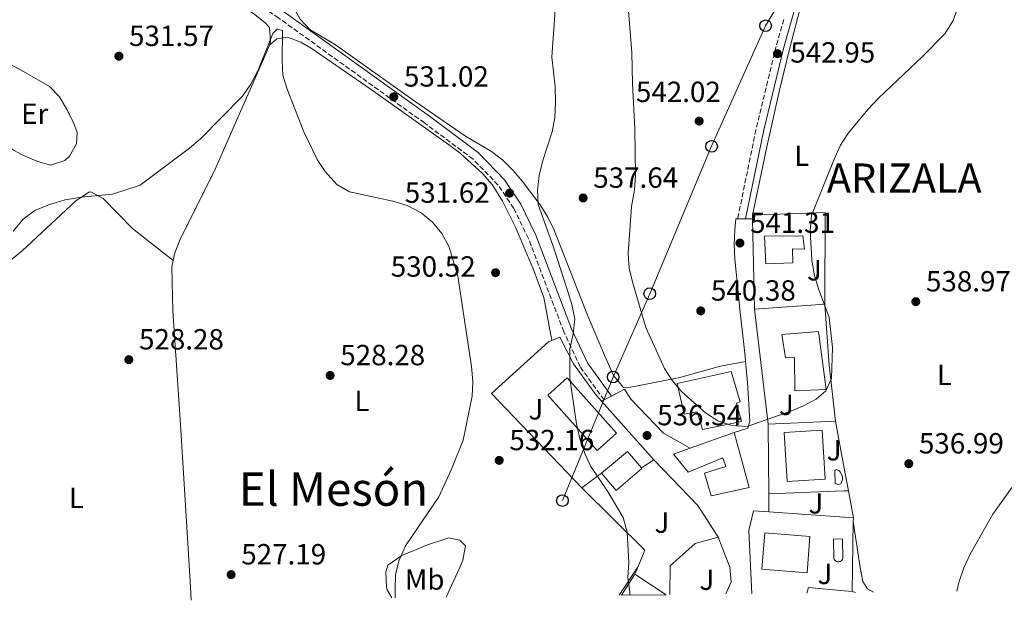
# Model space of a CAD drawing. Units: metres. Extents: x 580133 to 583592, y 4731210 to 4733563.
# Drawn here: x 581583 to 581921, y 4731228 to 4731427 of the extents above; entities that cross this region are included whole.
import ezdxf
from ezdxf.enums import TextEntityAlignment as Align

# ---------------------------------------------------------------- set-up
doc = ezdxf.new("R2010")
doc.units = ezdxf.units.M
doc.header["$MEASUREMENT"] = 0
doc.linetypes.add('DGN Style 3', pattern=[2.435890702152634, 1.739921930109024, -0.6959687720436097])
for name, color, linetype, lineweight in [('Camino', 7, 'DGN Style 3', 0), ('contrucción  en ruinas', 1, 'DGN Style 3', 13), ('Cota de punto acotado terreno', 7, 'Continuous', 0), ('Curva de nivel intermedia', 30, 'Continuous', 0), ('Edificio', 1, 'Continuous', 13), ('Etiqueta de uso rústico', 92, 'Continuous', 0), ('Línea  de muro-pared o tapia', 1, 'Continuous', 13), ('Línea de asfalto', 7, 'Continuous', 13), ('Línea de cambio de uso (parcela vista)', 92, 'Continuous', 0), ('Línea de muro de contención', 1, 'Continuous', 13), ('Línea telefónica', 7, 'Continuous', 0), ('Margen derecho', 7, 'Continuous', 0), ('Piscina', 1, 'Continuous', 0), ('Poste telefónico', 7, 'Continuous', 0), ('Punto acotado terreno (símbolo)', 7, 'Continuous', 0), ('Texto de Concejo', 7, 'Continuous', 0), ('Texto de Área (paraje) menor', 7, 'Continuous', 0), ('Zona ajardinada', 92, 'Continuous', 0)]:
    doc.layers.add(name, color=color, linetype=linetype, lineweight=lineweight)
doc.styles.add('Style-Arial', font='arial.ttf')

# ---------------------------------------------------------------- blocks, each defined once
blk = doc.blocks.new('5PATER')
at = {"layer": 'Punto acotado terreno (símbolo)', "linetype": 'Continuous', "lineweight": 0}
h = blk.add_hatch(color=51, dxfattribs=at)
edge = h.paths.add_edge_path()
edge.add_ellipse((0, 0), major_axis=(-0.1095731443231308, -0.1110710700762829), ratio=0.9994222409660317, start_angle=0, end_angle=360)
blk = doc.blocks.new('5PTT')
at = {"layer": 'contrucción  en ruinas', "color": 7, "linetype": 'Continuous', "lineweight": 30}
blk.add_circle((2.382683753967285e-05, 4.306399822235108e-05), 0.1995000005932858, dxfattribs=at)

msp = doc.modelspace()

# ---------------------------------------------------------------- linework, layer by layer
at = {"layer": 'Camino', "color": 7, "linetype": 'DGN Style 3', "lineweight": 0}
for points in [[(581783.3500000014, 4731296.400000001, 536.5700000000071), (581775.1499999983, 4731307.740000002, 535.4700000000013), (581769.52, 4731319.779999999, 534.3800000000049), (581757.3599999985, 4731351.900000001, 532.7400000000054), (581752.3099999991, 4731362.220000001, 532.1900000000023), (581746.9699999993, 4731370.240000002, 531.6399999999995), (581738.3299999981, 4731379.119999999, 531.6399999999995), (581721.6400000004, 4731391.560000001, 531.6399999999995), (581671.5799999967, 4731427.58, 531.6399999999995), (581644.6799999987, 4731446.74, 532.7400000000054), (581615.760000002, 4731466.460000001, 535.4700000000013), (581584.5399999988, 4731488.910000001, 538.2100000000064), (581554.9099999992, 4731510.210000004, 541.5), (581534.4799999996, 4731523.930000001, 544.2400000000054), (581509.7399999984, 4731541.370000001, 546.9700000000013), (581506.4200000013, 4731546.240000002, 546.9700000000013), (581504.9699999985, 4731551.120000001, 546.9700000000013), (581504.5799999974, 4731557.210000002, 547.5200000000041)], [(581845.0899999993, 4731427.119999999, 543.3699999999953), (581842.4800000008, 4731417.83, 542.9600000000065), (581835.5300000017, 4731389.24, 542.4199999999984), (581829.2399999974, 4731358.609999999, 541.8699999999953)]]:
    msp.add_polyline3d(points, dxfattribs=at)
at = {"layer": 'Curva de nivel intermedia', "color": 30, "linetype": 'Continuous', "lineweight": 0, "flags": 128}
for points, elevation in [([(581792.2499999997, 4731229.330000001), (581792.2000000004, 4731230.41), (581791.4900000019, 4731235.359999998), (581791.8200000004, 4731240.509999999), (581791.320000002, 4731250.929999999), (581789.8899999993, 4731255.980000001), (581784.7999999998, 4731264.73), (581778.7800000004, 4731273.470000001), (581776.7199999996, 4731278.02), (581775.0000000007, 4731283.08), (581773.8800000009, 4731288.23), (581771.5800000009, 4731303.730000001), (581771.5300000017, 4731313.960000001), (581772.77, 4731319.02), (581773.2800000019, 4731324.259999999), (581772.2800000005, 4731329.16), (581770.7600000006, 4731333.959999999), (581765.9700000006, 4731348.88), (581760.7000000001, 4731363.5), (581760.4500000019, 4731368.490000002), (581761.0700000012, 4731373.46), (581762.3499999996, 4731378.640000001), (581765.5000000012, 4731388.509999999), (581766.4500000011, 4731393.410000001), (581766.7100000004, 4731398.739999999), (581766.5300000017, 4731404.029999998), (581765.3700000015, 4731414.199999998), (581767.2699999993, 4731440.119999999)], 535), ([(581905.0700000004, 4731431.850000001), (581903.2599999999, 4731426.739999999), (581900.41, 4731422.220000001), (581892.8399999995, 4731414.509999999), (581877.6, 4731400.020000001), (581873.9700000001, 4731396.180000001), (581867.3499999995, 4731388.109999999), (581865.4000000004, 4731385.179999999), (581864.5800000001, 4731383.939999999), (581862.3499999995, 4731379.079999999), (581854.5700000009, 4731359.77), (581854.1600000019, 4731354.55), (581854.7800000011, 4731344.500000001), (581855.5200000008, 4731339.55), (581857.0400000007, 4731334.61), (581860.72, 4731324.699999999), (581861.8100000006, 4731314.41), (581861.490000001, 4731303.769999999), (581859.5000000017, 4731299.470000001), (581856.2699999998, 4731296.699999999), (581851.8600000018, 4731294.350000001), (581847.2000000017, 4731292.390000001), (581832.4600000005, 4731287.32), (581827.2600000015, 4731287.600000001), (581822.4300000012, 4731289.249999999), (581818.2400000005, 4731291.970000001), (581810.110000001, 4731299.150000001), (581806.860000001, 4731302.939999999), (581804.1400000008, 4731307.249999999), (581797.7400000015, 4731321.289999999), (581793.1799999995, 4731336.55), (581791.9900000005, 4731341.720000001), (581791.6700000007, 4731346.710000001), (581792.8200000018, 4731362.82), (581793.7899999997, 4731368.539999999), (581794.1300000016, 4731373.529999999), (581793.9599999995, 4731389.529999998), (581793.1500000004, 4731405.17), (581792.9400000003, 4731415.760000001), (581791.6000000014, 4731431.449999999)], 540.0000000000001), ([(581711.6, 4731228.380000001), (581711.5199999993, 4731231.289999999), (581711.7400000006, 4731236.28), (581712.78, 4731241.17), (581715.1200000002, 4731246.230000001), (581726.5599999998, 4731263.06), (581730.980000001, 4731272.559999999), (581734.9500000008, 4731282.57), (581738.0800000001, 4731297.689999999), (581738.3100000002, 4731302.689999999), (581737.7800000005, 4731307.899999999), (581733.0900000011, 4731338.96), (581729.990000001, 4731349.179999999), (581727.6500000006, 4731353.600000001), (581724.3800000006, 4731357.449999999), (581720.5600000006, 4731360.679999999), (581715.6600000011, 4731363.249999999), (581710.8300000009, 4731364.640000001), (581695.8300000007, 4731367.95), (581691.51, 4731370.46), (581687.5100000014, 4731374.859999998), (581684.7400000019, 4731379.029999999), (581680.170000001, 4731388.480000001), (581674.4900000015, 4731403.17), (581672.9500000014, 4731407.98), (581672.7000000009, 4731412.98), (581672.8399999995, 4731423.329999999), (581671.0800000004, 4731423.74), (581669.5000000002, 4731422.32), (581664.4199999997, 4731409.49), (581661.9600000009, 4731404.83), (581659.1, 4731400.730000001), (581644.6699999997, 4731386.140000001), (581640.8899999999, 4731382.87), (581624.020000001, 4731370.149999999), (581614.4500000001, 4731367.13), (581603.6900000019, 4731366.09), (581598.1700000011, 4731365.130000001), (581592.7599999997, 4731363.58), (581587.8300000011, 4731361.449999998), (581583.8100000002, 4731358.48), (581580.3900000004, 4731354.329999999)], 530.0000000000001), ([(581904.5600000008, 4731230.66), (581905.2699999993, 4731233.689999999), (581906.9600000014, 4731238.689999999), (581909.1800000009, 4731243.399999999), (581916.9400000015, 4731257.149999999), (581925.8300000008, 4731269.579999999)], 535)]:
    msp.add_lwpolyline(points, dxfattribs=dict(at, elevation=elevation))
at = {"layer": 'Edificio', "color": 51, "linetype": 'Continuous', "lineweight": 13, "extrusion": (-0.05695867215434201, 0.0637440173343392, 0.9963395053497045), "elevation": 268990.1975918037, "flags": 128}
msp.add_lwpolyline([(-3586294.950090348, -3128834.201954283), (-3586294.959973119, -3128859.820650626), (-3586303.904831977, -3128859.820650626), (-3586303.888286162, -3128834.194524783), (-3586294.950090348, -3128834.201954283)], dxfattribs=at)
at = {"layer": 'Edificio', "color": 1, "linetype": 'Continuous', "lineweight": 13, "extrusion": (-0.05695867215434201, 0.0637440173343392, 0.9963395053497045), "elevation": 268990.1974643157, "flags": 128}
msp.add_lwpolyline([(-3586303.888286162, -3128834.194524783), (-3586294.950090348, -3128834.201954283), (-3586294.959973119, -3128859.820650626), (-3586303.904831977, -3128859.820650626), (-3586303.888286162, -3128834.194524783)], close=True, dxfattribs=at)
at = {"layer": 'Edificio', "color": 51, "linetype": 'Continuous', "lineweight": 13, "extrusion": (0.02290259173927991, 0.008293629565660071, 0.9997032994845279), "elevation": 53106.93527940775, "flags": 128}
msp.add_lwpolyline([(4250478.518091484, -2157358.626066584), (4250478.518091484, -2157342.614911098)], dxfattribs=at)
at = {"layer": 'Edificio', "color": 1, "linetype": 'Continuous', "lineweight": 13, "extrusion": (0.04191014437158831, 0.002644330536421539, 0.9991178845935883), "elevation": 37439.10934422138, "flags": 128}
msp.add_lwpolyline([(4685239.909060402, -877834.8536917536), (4685239.903096071, -877821.7557925159), (4685256.736503332, -877821.755792516), (4685256.732487509, -877834.8530626078), (4685239.909060402, -877834.8536917536)], close=True, dxfattribs=at)
at = {"layer": 'Edificio', "color": 51, "linetype": 'Continuous', "lineweight": 13, "extrusion": (0.04191014437158831, 0.002644330536421539, 0.9991178845935883), "elevation": 37439.10933893271, "flags": 128}
msp.add_lwpolyline([(4685256.732487509, -877834.8530626078), (4685256.736503332, -877821.755792516), (4685239.903096071, -877821.7557925159), (4685239.909060402, -877834.8536917536), (4685256.732487509, -877834.8530626078)], dxfattribs=at)
at = {"layer": 'Edificio', "color": 1, "linetype": 'Continuous', "lineweight": 13, "flags": 128}
for points, elevation in [([(581796.3600000005, 4731272.810000001), (581787.4800000004, 4731265.310000001), (581782.5199999996, 4731271.189999999), (581791.4000000004, 4731278.680000001), (581796.1699999999, 4731273.029999999), (581796.3600000005, 4731272.810000001)], 538.9100000000036), ([(581854.0800000001, 4731249.439999999), (581853.0800000001, 4731237.039999999), (581837.5700000003, 4731238.289999999), (581838.5700000003, 4731250.680000001), (581854.0800000001, 4731249.439999999)], 543.8399999999965)]:
    msp.add_lwpolyline(points, close=True, dxfattribs=dict(at, elevation=elevation))
at = {"layer": 'Edificio', "color": 51, "linetype": 'Continuous', "lineweight": 13, "flags": 128}
for points, elevation in [([(581782.5199999996, 4731271.189999999), (581791.4000000004, 4731278.680000001), (581796.1699999999, 4731273.029999999)], 538.9100000000036), ([(581796.1699999999, 4731273.029999999), (581796.3600000005, 4731272.810000001), (581787.4800000004, 4731265.310000001), (581782.5199999996, 4731271.189999999)], 538.9100000000036), ([(581838.5700000003, 4731250.680000001), (581837.5700000003, 4731238.289999999), (581853.0800000001, 4731237.039999999), (581854.0800000001, 4731249.439999999), (581838.5700000003, 4731250.680000001)], 543.8399999999965)]:
    msp.add_lwpolyline(points, dxfattribs=dict(at, elevation=elevation))
at = {"layer": 'Edificio', "color": 1, "linetype": 'Continuous', "lineweight": 13, "extrusion": (0.01319708221550069, 0.08150462958381235, 0.9965855870809105), "elevation": 393831.0951687638, "flags": 128}
msp.add_lwpolyline([(181898.3575599699, -4747087.473534472), (181913.5686867287, -4747084.809003981), (181910.0980795021, -4747092.681480434), (181898.3575599699, -4747087.473534472)], close=True, dxfattribs=at)
at = {"layer": 'Edificio', "color": 51, "linetype": 'Continuous', "lineweight": 13, "extrusion": (0.04121423603810365, 0.06331845239208732, 0.9971419960740128), "elevation": 324088.5002999429, "flags": 128}
msp.add_lwpolyline([(2093388.330176828, -4270336.647727321), (2093388.330176829, -4270328.04418154)], dxfattribs=at)
at = {"layer": 'Edificio', "color": 51, "linetype": 'Continuous', "lineweight": 13, "extrusion": (-0.02806331851785904, 0.01825680572593722, 0.9994394124700359), "elevation": 70587.16458008515, "flags": 128}
msp.add_lwpolyline([(-4283126.297087771, -2091142.271770258), (-4283126.297087771, -2091155.115543068)], dxfattribs=at)
at = {"layer": 'Edificio', "color": 1, "linetype": 'Continuous', "lineweight": 13}
for points in [[(581851.6100000005, 4731352.789999999, 543.8399999999965), (581852.2000000002, 4731348.199999999, 543.8399999999965), (581848.04, 4731348.33, 545.4799999999959), (581848.2000000002, 4731343.449999999, 545.4799999999959), (581838.8700000001, 4731343.140000001, 546.029999999999), (581838.4100000003, 4731352.609999999, 546.029999999999)], [(581857.0300000003, 4731319.930000001, 543.8399999999965), (581859.6699999999, 4731299.99, 544.3899999999994), (581848.9000000004, 4731299.52, 544.3899999999994), (581848.7199999997, 4731311.01, 543.8399999999965), (581845.7100000001, 4731310.859999999, 543.8399999999965), (581844.4000000004, 4731318.890000001, 544.3899999999994)], [(581828.8200000003, 4731295.300000001, 543.8399999999965), (581830.5599999996, 4731288.99, 543.8399999999965), (581817.2199999997, 4731286.220000001, 543.8399999999965), (581815.3300000001, 4731292.25, 543.8399999999965), (581810.8799999999, 4731291.52, 543.8399999999965), (581808.4100000003, 4731301.99, 543.8399999999965), (581827.0599999996, 4731306.210000001, 543.2899999999936), (581830.1100000005, 4731295.74, 543.8399999999965)], [(581827.9900000002, 4731285.25, 542.1999999999971), (581833.2100000001, 4731266.32, 543.8399999999965), (581820.1600000003, 4731263.41, 543.2899999999936), (581817.8399999999, 4731271.289999999, 543.2899999999936), (581825.1500000004, 4731273.470000001, 543.2899999999936), (581824.1399999997, 4731276.480000001, 542.7400000000052), (581812.2400000002, 4731271.560000001, 542.7400000000052), (581807.1900000004, 4731277.720000001, 542.7400000000052), (581812.9400000004, 4731279.800000001, 542.5899999999965)]]:
    msp.add_polyline3d(points, close=True, dxfattribs=at)
at = {"layer": 'Edificio', "color": 51, "linetype": 'Continuous', "lineweight": 13}
for points in [[(581851.6100000005, 4731352.789999999, 543.8399999999965), (581838.4100000003, 4731352.609999999, 546.029999999999), (581838.8700000001, 4731343.140000001, 546.029999999999), (581848.2000000002, 4731343.449999999, 545.4799999999959), (581848.04, 4731348.33, 545.4799999999959), (581852.2000000002, 4731348.199999999, 543.8399999999965), (581851.6100000005, 4731352.789999999, 543.8399999999965)], [(581857.0300000003, 4731319.930000001, 543.8399999999965), (581844.4000000004, 4731318.890000001, 544.3899999999994), (581845.7100000001, 4731310.859999999, 543.8399999999965), (581848.7199999997, 4731311.01, 543.8399999999965), (581848.9000000004, 4731299.52, 544.3899999999994), (581859.6699999999, 4731299.99, 544.3899999999994), (581857.0300000003, 4731319.930000001, 543.8399999999965)], [(581827.0599999996, 4731306.210000001, 543.2899999999936), (581808.4100000003, 4731301.99, 543.8399999999965), (581810.8799999999, 4731291.52, 543.8399999999965), (581815.3300000001, 4731292.25, 543.8399999999965), (581817.2199999997, 4731286.220000001, 543.8399999999965), (581830.5599999996, 4731288.99, 543.8399999999965), (581828.8200000003, 4731295.300000001, 543.8399999999965), (581830.1100000005, 4731295.74, 543.8399999999965), (581827.0599999996, 4731306.210000001, 543.2899999999936)], [(581812.9400000004, 4731279.800000001, 542.5899999999965), (581807.1900000004, 4731277.720000001, 542.7400000000052), (581812.2400000002, 4731271.560000001, 542.7400000000052), (581824.1399999997, 4731276.480000001, 542.7400000000052), (581825.1500000004, 4731273.470000001, 543.2899999999936), (581817.8399999999, 4731271.289999999, 543.2899999999936), (581820.1600000003, 4731263.41, 543.2899999999936), (581833.2100000001, 4731266.32, 543.8399999999965), (581827.9900000002, 4731285.25, 542.1999999999971)]]:
    msp.add_polyline3d(points, dxfattribs=at)
at = {"layer": 'Línea  de muro-pared o tapia', "color": 1, "linetype": 'Continuous', "lineweight": 13, "extrusion": (0.04402007025216903, -0.0002661092371213372, 0.9990306114433471), "elevation": 24894.94574330657, "flags": 128}
msp.add_lwpolyline([(4734790.609576488, -552662.1880583691), (4734791.690504875, -552687.1762034345), (4734760.259930589, -552687.1762034345)], dxfattribs=at)
at = {"layer": 'Línea  de muro-pared o tapia', "color": 1, "linetype": 'Continuous', "lineweight": 13, "extrusion": (-0.0002776620817115873, 0.01665972528930207, 0.9998611785928353), "elevation": 79203.66640961572, "flags": 128}
msp.add_lwpolyline([(-660598.6219030183, -4720341.330557222), (-660598.6219030183, -4720342.530890509)], dxfattribs=at)
at = {"layer": 'Línea  de muro-pared o tapia', "color": 1, "linetype": 'Continuous', "lineweight": 13, "extrusion": (-0.0003559719289481425, 0.01703188766820501, 0.9998548835138245), "elevation": 80918.93331766153, "flags": 128}
msp.add_lwpolyline([(-680572.6779371849, -4717442.682290507), (-680572.6779371849, -4717473.793597136)], dxfattribs=at)
at = {"layer": 'Línea  de muro-pared o tapia', "color": 1, "linetype": 'Continuous', "lineweight": 13, "extrusion": (0.02267979829336981, 0.00169322426149826, 0.999741346419649), "elevation": 21749.09968365334, "flags": 128}
msp.add_lwpolyline([(4674878.703515678, -932241.2116803452), (4674878.703515677, -932217.0283265656)], dxfattribs=at)
at = {"layer": 'Línea  de muro-pared o tapia', "color": 1, "linetype": 'Continuous', "lineweight": 13, "extrusion": (0.00480705734662868, -0.04070525383831251, 0.9991596341474293), "elevation": -189250.7397554327, "flags": 128}
msp.add_lwpolyline([(1132706.563235451, 4626530.506726579), (1132706.563235451, 4626570.274352859)], dxfattribs=at)
at = {"layer": 'Línea  de muro-pared o tapia', "color": 1, "linetype": 'Continuous', "lineweight": 13, "extrusion": (-0.02385602039790329, 0.02680481579244124, 0.9993559886952738), "elevation": 113478.9252876219, "flags": 128}
msp.add_lwpolyline([(-3580067.421800827, -3145452.643488099), (-3580067.421800827, -3145425.611379413)], dxfattribs=at)
at = {"layer": 'Línea  de muro-pared o tapia', "color": 1, "linetype": 'Continuous', "lineweight": 13, "flags": 128}
for points, elevation in [([(581862.8600000005, 4731289.140000001), (581839.7000000002, 4731288.07)], 541.0399999999936), ([(581796.1699999999, 4731273.029999999), (581800.4699999997, 4731275.77)], 537.1999999999971), ([(581775.6500000004, 4731266.140000001), (581782.5199999996, 4731271.189999999)], 535.5599999999977), ([(581867.2800000003, 4731265.210000001), (581865.7599999999, 4731265.15), (581839.9400000004, 4731264.119999999)], 540.4900000000052), ([(581839.9900000002, 4731257.92), (581865.79, 4731256.16), (581868.9900000002, 4731255.939999999)], 539.9499999999971), ([(581868.9699999997, 4731254.59), (581868.6299999999, 4731230.529999999)], 539.9499999999971), ([(581868.9900000002, 4731255.939999999), (581868.9699999997, 4731254.59)], 539.9499999999971), ([(581868.6299999999, 4731230.529999999), (581865.8600000005, 4731230.789999999), (581853.5599999996, 4731231.92), (581852.9800000004, 4731230.050000001)], 539.9499999999971), ([(581868.6299999999, 4731230.529999999), (581869.6799999997, 4731230.25)], 537.7599999999948)]:
    msp.add_lwpolyline(points, dxfattribs=dict(at, elevation=elevation))
at = {"layer": 'Línea  de muro-pared o tapia', "color": 1, "linetype": 'Continuous', "lineweight": 13, "extrusion": (0.2491981084479452, -0.0156968202481106, 0.9683253134045731), "elevation": 71251.0963771705, "flags": 128}
msp.add_lwpolyline([(4758483.159874111, -274152.2928908123), (4758506.61142836, -274150.5707690556), (4758507.047414828, -274150.4906703692)], dxfattribs=at)
at = {"layer": 'Línea  de muro-pared o tapia', "color": 1, "linetype": 'Continuous', "lineweight": 13, "extrusion": (-0.9785731379966308, -0.1838106958675084, 0.09278061045352892), "elevation": -1439006.7159462, "flags": 128}
msp.add_lwpolyline([(-4542553.802304728, 134633.6937107357), (-4542537.948590918, 134633.1815013597), (-4542529.467640543, 134632.9002883689)], dxfattribs=at)
at = {"layer": 'Línea  de muro-pared o tapia', "color": 1, "linetype": 'Continuous', "lineweight": 13, "extrusion": (-0.1051154902784518, -0.06685654344447414, 0.9922101270911208), "elevation": -376939.9704328031, "flags": 128}
msp.add_lwpolyline([(-3679961.776580178, 3006536.224439033), (-3679940.490508567, 3006540.639431142), (-3679927.596292809, 3006540.639431142)], dxfattribs=at)
at = {"layer": 'Línea  de muro-pared o tapia', "color": 1, "linetype": 'Continuous', "lineweight": 13, "extrusion": (0.04545975168589519, 0.04635530026178761, 0.9978900726604591), "elevation": 246301.0691313432, "flags": 128}
msp.add_lwpolyline([(2897318.228765922, -3777299.623214284), (2897320.542218618, -3777305.321998068), (2897350.991684952, -3777305.321998068)], dxfattribs=at)
at = {"layer": 'Línea  de muro-pared o tapia', "color": 1, "linetype": 'Continuous', "lineweight": 13, "extrusion": (0.0001430483086746614, -0.01773799034114034, 0.999842659239862), "elevation": -83299.36110259584, "flags": 128}
msp.add_lwpolyline([(619975.1355117519, 4725677.900518958), (619975.135511752, 4725684.101696265)], dxfattribs=at)
at = {"layer": 'Línea  de muro-pared o tapia', "color": 1, "linetype": 'Continuous', "lineweight": 13, "extrusion": (0.005770399603312962, -0.03128163996169553, 0.9994939527029291), "elevation": -144104.1515328753, "flags": 128}
msp.add_lwpolyline([(1430490.375953245, 4544928.116986796), (1430490.375953245, 4544918.685815075)], dxfattribs=at)
at = {"layer": 'Línea  de muro-pared o tapia', "color": 1, "linetype": 'Continuous', "lineweight": 13, "extrusion": (0.02238426246266645, 0.05462581482192869, 0.998255961739795), "elevation": 272005.8417799992, "flags": 128}
msp.add_lwpolyline([(1255616.064519376, -4590481.920362261), (1255616.064519376, -4590484.800049744)], dxfattribs=at)
at = {"layer": 'Línea  de muro-pared o tapia', "color": 1, "linetype": 'Continuous', "lineweight": 13}
for points in [[(581859.1500000004, 4731329.33, 541.0399999999936), (581859.1500000004, 4731329.039999999, 541.0399999999936), (581860.6500000004, 4731308.51, 541.5899999999965), (581862.8600000005, 4731289.140000001, 541.0399999999936)], [(581765.3600000005, 4731316.789999999, 534.6100000000006), (581768.1699999999, 4731317.939999999, 535.0099999999948), (581772.79, 4731308.77, 535.5599999999977), (581780.29, 4731298.460000001, 536.6499999999943), (581782.5099999999, 4731295.949999999, 536.7700000000041)], [(581775.6500000004, 4731266.140000001, 535.5599999999977), (581744.6799999997, 4731298.640000001, 532.2700000000041), (581764.2999999998, 4731316.350000001, 534.4600000000064), (581765.3600000005, 4731316.789999999, 534.6100000000006)], [(581834.0999999996, 4731229.82, 540.0599999999977), (581833.1100000005, 4731251.529999999, 540.5), (581834.6699999999, 4731258.279999999, 539.9499999999971), (581839.9900000002, 4731257.92, 539.9499999999971)], [(581805.9600000001, 4731229.49, 537.1999999999971), (581806.0599999996, 4731239.449999999, 537.1999999999971), (581814.6500000004, 4731247.09, 537.75), (581822.5099999999, 4731249.279999999, 537.75)], [(581822.5099999999, 4731249.279999999, 537.75), (581826.5599999996, 4731238.949999999, 538.2899999999936), (581827.0099999999, 4731233.930000001, 538.2899999999936), (581825.1500000004, 4731229.720000001, 538.2899999999936)]]:
    msp.add_polyline3d(points, dxfattribs=at)
at = {"layer": 'Línea de asfalto', "color": 7, "linetype": 'Continuous', "lineweight": 13, "flags": 128}
for points, elevation in [([(581829.2399999974, 4731358.609999999), (581831.8900000006, 4731358.62)], 541.570000000007), ([(581831.8900000006, 4731358.62), (581834.3899999994, 4731358.630000002)], 541.570000000007), ([(581783.3500000014, 4731296.400000001), (581785.8700000005, 4731297.74)], 536.1000000000059), ([(581785.8700000005, 4731297.74), (581790.3399999986, 4731300.100000001)], 536.1000000000059), ([(581782.5100000009, 4731295.95), (581783.3500000014, 4731296.400000001)], 536.1000000000059)]:
    msp.add_lwpolyline(points, dxfattribs=dict(at, elevation=elevation))
at = {"layer": 'Línea de asfalto', "color": 7, "linetype": 'Continuous', "lineweight": 13}
for points in [[(581831.9599999998, 4731309.620000001, 540.8099999999978), (581831.780000001, 4731311.390000001, 541.0200000000042), (581830.0100000007, 4731327.460000002, 541.0200000000042), (581828.2399999984, 4731344.830000001, 542.1199999999955), (581828.0700000006, 4731349.840000001, 542.3699999999955), (581828.3199999988, 4731354.830000003, 542.1699999999985), (581828.6299999994, 4731358.609999999, 541.570000000007), (581829.2399999974, 4731358.609999999, 541.570000000007)], [(581827.9899999979, 4731285.25, 539.3800000000047), (581832.7199999976, 4731286.699999999, 539.3800000000047), (581833.4299999983, 4731289.140000002, 539.3800000000047), (581832.6700000007, 4731302.350000001, 539.9299999999932), (581831.9599999998, 4731309.620000001, 540.8099999999978)]]:
    msp.add_polyline3d(points, dxfattribs=at)
at = {"layer": 'Línea de cambio de uso (parcela vista)', "color": 92, "linetype": 'Continuous', "lineweight": 0, "elevation": 534.6300000000047, "flags": 128}
msp.add_lwpolyline([(581788.5300000003, 4731229.279999999), (581795.0599999996, 4731239.140000001)], dxfattribs=at)
at = {"layer": 'Línea de cambio de uso (parcela vista)', "color": 92, "linetype": 'Continuous', "lineweight": 0}
for points in [[(581858.5099999999, 4731488.430000001, 545.4600000000064), (581858.4299999997, 4731471.66, 544.7599999999948), (581858.2300000004, 4731466.67, 544.6399999999994), (581857.4500000002, 4731459.42, 544.3600000000006), (581854.2800000003, 4731444.779999999, 543.4900000000052), (581847.0199999996, 4731416.890000001, 541.8500000000058), (581843.6399999997, 4731402.859999999, 541.2599999999948), (581839.2300000004, 4731383.350000001, 541.070000000007), (581834.3700000001, 4731359.83, 541.0800000000017)], [(581605.0999999996, 4731461.100000001, 535.6000000000058), (581610.1200000001, 4731461.689999999, 534.5099999999948), (581614.8200000003, 4731460.279999999, 534.029999999999), (581638.8899999997, 4731444.75, 533), (581662.9000000004, 4731429.119999999, 531.2200000000012), (581666.8300000001, 4731426.130000001, 530.7700000000041), (581668.3700000001, 4731424.4, 530.6699999999983), (581668.79, 4731419.390000001, 530.6699999999983), (581668.3700000001, 4731418.34, 530.6699999999983)], [(581676.3399999999, 4731431.970000001, 531.4600000000064), (581678.9400000004, 4731427.24, 531.4600000000064), (581682.2300000004, 4731423.640000001, 531.4600000000064), (581691.0599999996, 4731418.41, 531.4600000000064), (581718.4199999999, 4731398.92, 531.4600000000064), (581735.7599999999, 4731387.07, 531.4600000000064), (581744.6799999997, 4731381.789999999, 533.1100000000006), (581748.6100000005, 4731378.730000001, 533.4700000000012), (581752.1500000004, 4731375.220000001, 533.8399999999965), (581755.3300000001, 4731371.480000001, 534.1999999999971), (581761.3499999996, 4731363.4, 534.9600000000064), (581763.9699999997, 4731359.180000001, 535.3399999999965), (581766.2300000004, 4731354.76, 535.7200000000012), (581777.7000000002, 4731325.57, 537.7899999999936), (581783.4400000004, 4731311.76, 538.4700000000012), (581786.54, 4731304.82, 538.5800000000017), (581789.9699999997, 4731300.67, 538.5800000000017), (581791.29, 4731300.529999999, 538.5800000000017), (581808.9400000004, 4731304.029999999, 539.1300000000047), (581823.4000000004, 4731307.960000001, 539.8999999999943), (581831.9600000001, 4731309.619999999, 540.7700000000041)], [(581568.8099999996, 4731419.460000001, 534.6999999999971), (581570.8300000001, 4731417.02, 534.6999999999971), (581574.6799999997, 4731413.949999999, 534.6000000000058), (581582.3300000001, 4731410.17, 534.1499999999943), (581592.8300000001, 4731404.029999999, 533.0599999999977), (581596.2000000002, 4731400.529999999, 532.2400000000052), (581598.7400000002, 4731396.15, 531.4199999999983), (581601.0700000003, 4731391.67, 531.0899999999965), (581602.3499999996, 4731388.26, 530.8699999999953), (581602.0800000001, 4731384.390000001, 530.320000000007), (581599.6900000004, 4731380.109999999, 530.320000000007), (581598.0700000003, 4731378.630000001, 530.320000000007), (581593.2000000002, 4731377.039999999, 530.320000000007), (581588.4100000003, 4731378.449999999, 530.320000000007), (581583.4299999997, 4731380.58, 530.320000000007), (581580.4100000003, 4731382.17, 530.320000000007), (581576.4199999999, 4731385.15, 530.9799999999959), (581574.3600000005, 4731387.75, 531.4199999999983), (581572.1600000003, 4731392.27, 531.4199999999983), (581571.0300000003, 4731395.49, 531.4199999999983), (581568.7100000001, 4731404.24, 531.9600000000064), (581566.5, 4731408.59, 533.0399999999936), (581563.2400000002, 4731409.970000001, 533.6100000000006), (581560.4900000002, 4731410.289999999, 533.8500000000058)], [(581668.3700000001, 4731418.34, 530.6699999999983), (581670.9400000004, 4731420.5, 530.6699999999983), (581674.5300000003, 4731421.08, 530.6699999999983), (581679.1600000003, 4731419.27, 530.9700000000012), (581682.7199999997, 4731417.230000001, 531.2200000000012), (581703.2999999998, 4731403.050000001, 530.6699999999983), (581729.9100000003, 4731384.210000001, 531.2200000000012), (581733.8700000001, 4731381.180000001, 531.2200000000012), (581741.5700000003, 4731374.199999999, 531.2200000000012), (581744.8700000001, 4731370.42, 531.2200000000012), (581748.4900000002, 4731364.74, 531.2200000000012), (581752.9100000003, 4731355.75, 531.2200000000012), (581759.2599999999, 4731340.91, 531.3899999999994), (581762.7000000002, 4731331.539999999, 532.1699999999983), (581765.3600000005, 4731316.789999999, 532.8600000000006)], [(581668.3700000001, 4731418.34, 530.6699999999983), (581666.79, 4731414.460000001, 530.6699999999983), (581649.29, 4731374.67, 530.1199999999953), (581637.7300000004, 4731351.66, 529.5800000000017), (581635.8300000001, 4731346.980000001, 529.2899999999936), (581635.2999999998, 4731344.25, 529.1499999999943)], [(581537.8600000005, 4731288.34, 533.4100000000036), (581531.5199999996, 4731296.939999999, 533.4100000000036), (581529.0599999996, 4731302.100000001, 533.9600000000064), (581530.4800000004, 4731306.119999999, 533.4100000000036), (581532.9199999999, 4731308, 533.4100000000036), (581539.3600000005, 4731312.9, 532.320000000007), (581551.1799999997, 4731322.02, 531.1699999999983), (581570.8099999996, 4731337.480000001, 529.7700000000041), (581583.4199999999, 4731347.65, 529.5800000000017), (581601.7699999996, 4731364.65, 529.5800000000017), (581606.3200000003, 4731367.77, 529.5800000000017), (581606.9600000001, 4731367.939999999, 529.5800000000017), (581611.2699999996, 4731365.65, 529.5800000000017), (581621.3499999996, 4731355.350000001, 529.5800000000017), (581635.2999999998, 4731344.25, 529.1499999999943)], [(581635.2999999998, 4731344.25, 529.1499999999943), (581634.8899999997, 4731342.09, 529.029999999999), (581635.1699999999, 4731327.039999999, 529.0399999999936), (581637.7800000003, 4731287.930000001, 528.4799999999959), (581641.0999999996, 4731234.100000001, 526.8399999999965), (581641.5, 4731227.550000001, 526.779999999999)], [(581868.9699999997, 4731254.59, 536.6600000000036), (581871.29, 4731238.84, 536.6600000000036), (581872.29, 4731233.970000001, 535.9900000000052), (581873.8499999996, 4731231.51, 535.570000000007), (581875.9100000003, 4731230.32, 535.3699999999953)], [(581710.4600000001, 4731228.359999999, 530.1199999999953), (581708.8799999999, 4731231.130000001, 530.1199999999953), (581708.6299999999, 4731232.060000001, 530.1199999999953), (581708.3200000003, 4731237.380000001, 530.1199999999953), (581709.0300000003, 4731239.67, 529.029999999999), (581713.9000000004, 4731242.99, 530.1199999999953), (581722.6500000004, 4731246.609999999, 531.2200000000012), (581729.9600000001, 4731249.07, 531.7700000000041), (581733.8399999999, 4731248.220000001, 532.320000000007), (581735.7199999997, 4731246.210000001, 532.320000000007), (581734.8700000001, 4731241.34, 532.7200000000012), (581733.7300000004, 4731238.600000001, 532.8600000000006), (581729.1100000005, 4731228.58, 532.4100000000036)]]:
    msp.add_polyline3d(points, dxfattribs=at)
at = {"layer": 'Línea de muro de contención', "color": 1, "linetype": 'Continuous', "lineweight": 13, "elevation": 538.8399999999965, "flags": 128}
msp.add_lwpolyline([(581790.3399999999, 4731300.100000001), (581792.5700000003, 4731296.66), (581803.7999999998, 4731284.92), (581812.9400000004, 4731279.800000001)], dxfattribs=at)
at = {"layer": 'Línea telefónica', "color": 7, "linetype": 'Continuous', "lineweight": 0}
msp.add_polyline3d([(581963.1499999977, 4731641.619999998, 539.0500000000029), (581934.7800000008, 4731585.850000001, 540.6900000000023), (581909.1400000011, 4731540.829999999, 541.3099999999977), (581884.6700000026, 4731499.619999999, 543.6600000000036), (581860.6700000013, 4731461.270000001, 544.4400000000023), (581838.8500000014, 4731424.960000002, 543.2200000000012), (581820.3000000016, 4731383.529999998, 541.929999999993), (581799.0200000005, 4731332.899999999, 540.0899999999965), (581786.4800000011, 4731304.269999999, 538.4199999999983), (581769.0199999999, 4731261.82, 534.0399999999936)], dxfattribs=at)
at = {"layer": 'Margen derecho', "color": 7, "linetype": 'Continuous', "lineweight": 0}
for points in [[(581831.8900000006, 4731358.62, 541.8699999999953), (581838.0700000008, 4731388.67, 542.4199999999984), (581844.9899999987, 4731417.170000001, 542.9600000000065), (581851.9600000002, 4731441.920000001, 544.0599999999977), (581856.6799999988, 4731465.010000001, 544.6100000000007), (581857.6800000002, 4731477.42, 545.1499999999943), (581856.7600000014, 4731491.910000001, 545.1499999999943), (581853.5100000014, 4731515.270000001, 545.1499999999943), (581848.9600000007, 4731545.36, 544.6100000000007), (581843.3799999994, 4731570.810000001, 544.6100000000007), (581840.3599999996, 4731580.24, 544.0599999999977), (581834.7899999997, 4731589.670000001, 543.5099999999948), (581828.1299999988, 4731598.189999999, 544.6100000000007), (581819.1700000024, 4731607.960000001, 545.1499999999943), (581807.5300000015, 4731621.680000001, 545.6999999999971), (581794.1799999987, 4731637.220000003, 547.8899999999994)], [(581785.8700000005, 4731297.74, 536.5700000000071), (581777.6099999992, 4731309.180000001, 535.4700000000013), (581772.1299999985, 4731320.880000002, 534.3800000000049), (581759.9600000002, 4731353.020000001, 532.7400000000054), (581754.7700000001, 4731363.630000002, 532.1900000000023), (581749.1799999999, 4731372.029999999, 531.6399999999995), (581740.199999999, 4731381.250000002, 531.6399999999995), (581723.3199999989, 4731393.84, 531.6399999999995), (581673.2199999974, 4731429.880000004, 531.6399999999995), (581646.2899999978, 4731449.060000001, 532.7400000000054), (581617.3899999993, 4731468.779999999, 535.4700000000013), (581586.1900000006, 4731491.2, 538.2100000000064), (581556.5199999985, 4731512.53, 541.5), (581536.0799999977, 4731526.260000001, 544.2400000000054), (581511.7899999982, 4731543.380000004, 546.9700000000013), (581509.010000002, 4731547.470000001, 546.9700000000013), (581507.7699999993, 4731551.61, 546.9700000000013), (581507.6000000016, 4731554.410000001, 547.5200000000041)]]:
    msp.add_polyline3d(points, dxfattribs=at)
at = {"layer": 'Piscina', "color": 1, "linetype": 'Continuous', "lineweight": 0, "flags": 128}
for points, elevation in [([(581864.4000000004, 4731267.470000001), (581864.0199999996, 4731267.369999999), (581863.4199999999, 4731267.41), (581863.0499999998, 4731267.560000001), (581862.7400000002, 4731267.800000001), (581862.5800000001, 4731272.25), (581862.9900000002, 4731272.380000001), (581863.4199999999, 4731272.4), (581864.0300000003, 4731272.180000001), (581864.4900000002, 4731271.730000001), (581864.9500000002, 4731270.890000001), (581865.2199999997, 4731269.810000001), (581865.2100000001, 4731269.060000001), (581864.9199999999, 4731267.99), (581864.75, 4731267.66), (581864.4000000004, 4731267.470000001)], 539.3999999999942), ([(581864.1600000003, 4731240.789999999), (581863.8200000003, 4731240.75), (581863.4800000004, 4731240.789999999), (581863.1600000003, 4731240.9), (581862.8600000005, 4731241.07), (581862.6100000005, 4731241.310000001), (581862.4199999999, 4731241.59), (581862.29, 4731241.91), (581862.2199999997, 4731248.560000001), (581865.2400000002, 4731248.710000001), (581865.3399999999, 4731241.92), (581865.2199999997, 4731241.600000001), (581865.0300000003, 4731241.310000001), (581864.7800000003, 4731241.08), (581864.4900000002, 4731240.9), (581864.1600000003, 4731240.789999999)], 537.7599999999946)]:
    msp.add_lwpolyline(points, close=True, dxfattribs=dict(at, elevation=elevation))
at = {"layer": 'Piscina', "color": 4, "linetype": 'Continuous', "lineweight": 0, "flags": 128}
for points, elevation in [([(581862.5800000001, 4731272.25), (581862.9900000002, 4731272.380000001), (581863.4199999999, 4731272.4), (581864.0300000003, 4731272.180000001), (581864.4900000002, 4731271.730000001), (581864.9500000002, 4731270.890000001), (581865.2199999997, 4731269.810000001), (581865.2100000001, 4731269.060000001), (581864.9199999999, 4731267.99), (581864.75, 4731267.66), (581864.4000000004, 4731267.470000001), (581864.0199999996, 4731267.369999999), (581863.4199999999, 4731267.41), (581863.0499999998, 4731267.560000001), (581862.7400000002, 4731267.800000001), (581862.5800000001, 4731272.25)], 539.3999999999942), ([(581865.2400000002, 4731248.710000001), (581865.3399999999, 4731241.92), (581865.2199999997, 4731241.600000001), (581865.0300000003, 4731241.310000001), (581864.7800000003, 4731241.08), (581864.4900000002, 4731240.9), (581864.1600000003, 4731240.789999999), (581863.8200000003, 4731240.75), (581863.4800000004, 4731240.789999999), (581863.1600000003, 4731240.9), (581862.8600000005, 4731241.07), (581862.6100000005, 4731241.310000001), (581862.4199999999, 4731241.59), (581862.29, 4731241.91), (581862.2199999997, 4731248.560000001), (581865.2400000002, 4731248.710000001)], 537.7599999999946)]:
    msp.add_lwpolyline(points, dxfattribs=dict(at, elevation=elevation))

# ---------------------------------------------------------------- block references
at = {"layer": 'Poste telefónico', "color": 7, "linetype": 'Continuous', "lineweight": 0, "xscale": 10, "yscale": 10, "zscale": 10}
for p in [(581838.8500000014, 4731424.960000002, 543.2200000000012), (581820.3000000016, 4731383.529999998, 541.929999999993), (581799.0200000005, 4731332.899999999, 540.0899999999965), (581786.4800000011, 4731304.269999999, 538.4199999999983), (581769.0199999999, 4731261.82, 534.0399999999936)]:
    msp.add_blockref('5PTT', p, dxfattribs=at)
at = {"layer": 'Punto acotado terreno (símbolo)', "color": 7, "linetype": 'Continuous', "lineweight": 0, "xscale": 10, "yscale": 10, "zscale": 10}
for p in [(581616.6600000005, 4731414.5, 531.5700000000074), (581842.8999999989, 4731415.36, 542.9499999999977), (581711.1000000014, 4731400.540000001, 531.0200000000046), (581816.010000002, 4731392.190000001, 542.0200000000041), (581750.8999999987, 4731367.460000004, 531.6100000000006), (581776.1400000006, 4731365.779999999, 537.6400000000004), (581830.0300000008, 4731350.290000002, 541.3099999999981), (581746.0700000008, 4731340.100000001, 530.5200000000046), (581890.449999998, 4731330.160000003, 538.9700000000016), (581816.5599999973, 4731327.000000001, 540.3800000000051), (581620.0699999991, 4731310.230000001, 528.2799999999993), (581689.2300000001, 4731304.810000001, 528.2799999999993), (581798.109999998, 4731284.180000001, 536.5399999999936), (581747.3200000003, 4731275.619999999, 532.160000000004), (581888.0300000015, 4731274.49, 536.9799999999964), (581655.2100000007, 4731236.369999999, 527.1900000000023)]:
    msp.add_blockref('5PATER', p, dxfattribs=at)

# ---------------------------------------------------------------- texts
at = {"layer": 'Cota de punto acotado terreno', "color": 7, "linetype": 'Continuous', "lineweight": 0, "style": 'Style-Arial'}
for s, p in [('531.57', (581620.1600000013, 4731417.999999999, 531.570000000007)), ('542.95', (581847.3400000005, 4731412.290000001, 542.9499999999971)), ('531.02', (581714.6000000021, 4731404.040000002, 531.0200000000041)), ('542.02', (581794.2999999997, 4731398.75, 542.0200000000041)), ('537.64', (581779.6400000014, 4731369.279999999, 537.6399999999994)), ('531.62', (581714.8900000005, 4731364.130000002, 531.6100000000006)), ('541.31', (581833.5300000015, 4731353.790000002, 541.3099999999977)), ('530.52', (581710.0699999991, 4731338.730000001, 530.5200000000041)), ('540.38', (581820.0599999978, 4731330.500000001, 540.3800000000047)), ('538.97', (581893.9499999986, 4731333.659999999, 538.9700000000012)), ('528.28', (581623.57, 4731313.730000001, 528.279999999999)), ('528.28', (581692.7300000008, 4731308.310000001, 528.279999999999)), ('536.54', (581801.6099999987, 4731287.680000001, 536.5399999999936)), ('532.16', (581750.8200000009, 4731279.119999998, 532.1600000000036)), ('536.99', (581891.53, 4731277.99, 536.9799999999959)), ('527.19', (581658.7100000014, 4731239.869999999, 527.1900000000023))]:
    msp.add_text(s, height=7.000000000000002, dxfattribs=at).set_placement(p)
at = {"layer": 'Etiqueta de uso rústico', "color": 92, "linetype": 'Continuous', "lineweight": 0, "style": 'Style-Arial'}
for s, p in [('Er', (581587.7154566086, 4731394.710010002, 532.0399999999936)), ('L', (581851.26142038, 4731380.300010002, 540.5500000000029)), ('L', (581900.2614203796, 4731305.000010001, 537.3899999999994)), ('L', (581700.1514203806, 4731296.06001, 528.6999999999971)), ('L', (581602.0514203784, 4731262.750010001, 527.9199999999983)), ('Mb', (581721.7002462422, 4731234.680010001, 531.1399999999994))]:
    msp.add_text(s, height=7.000000000000002, dxfattribs=at).set_placement(p, align=Align.MIDDLE_CENTER)
at = {"layer": 'Texto de Concejo', "color": 7, "linetype": 'Continuous', "lineweight": 0, "style": 'Style-Arial'}
msp.add_text('ARIZALA', height=10, dxfattribs=at).set_placement((581859.8999999985, 4731367.630000001, 539.95))
at = {"layer": 'Texto de Área (paraje) menor', "color": 7, "linetype": 'Continuous', "lineweight": 0, "style": 'Style-Arial'}
msp.add_text('El Mesón', height=11.5, dxfattribs=at).set_placement((581690.390671655, 4731265.770009999, 527.9400000000023), align=Align.MIDDLE_CENTER)
at = {"layer": 'Zona ajardinada', "color": 92, "linetype": 'Continuous', "lineweight": 0, "style": 'Style-Arial'}
for p in [(581855.5969051357, 4731340.930009999, 540.0399999999936), (581845.9869051367, 4731294.710010002, 539.3999999999943), (581759.8969051363, 4731293.160010002, 532.820000000007), (581862.3969051372, 4731279.110010001, 539.3999999999943), (581856.1369051344, 4731260.860010001, 537.7599999999948), (581803.2269051353, 4731254.24001, 534.4600000000064), (581859.2269051357, 4731236.610009999, 537.2100000000064), (581818.6469051358, 4731234.62001, 537.1999999999971)]:
    msp.add_text('J', height=7.000000000000002, dxfattribs=at).set_placement(p, align=Align.MIDDLE_CENTER)

doc.saveas('drawing.dxf')
